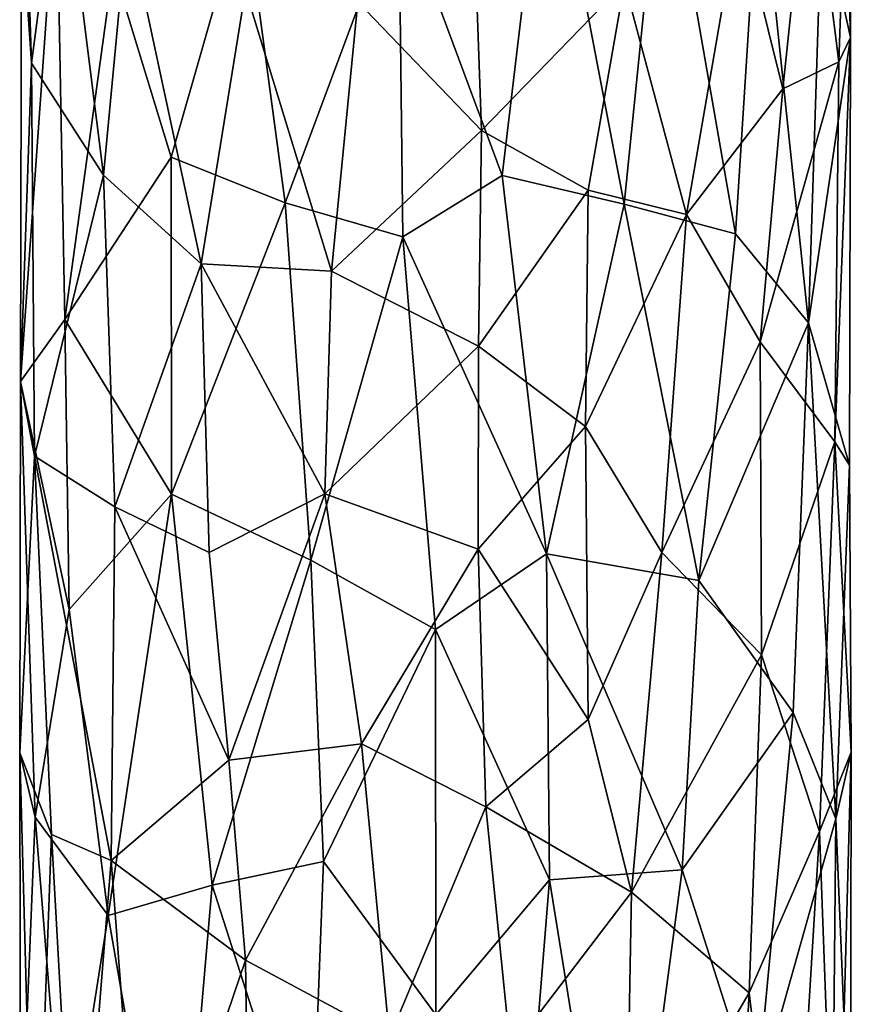
# Model space of a CAD drawing. Units: inches. Extents: x -2.47 to 2.49, y -4.64 to 4.64.
# Drawn here: x -2 to -0.9, y 1.05 to 2.36 of the extents above; entities that cross this region are included whole.
import ezdxf

# ---------------------------------------------------------------- set-up
doc = ezdxf.new("R2010")
doc.units = ezdxf.units.IN
doc.layers.get('0').update_dxf_attribs({"true_color": 0xc2ced6})

msp = doc.modelspace()

# ---------------------------------------------------------------- linework, layer by layer
for points in [[(-0.9107, 2.8138), (-0.9344, 2.5093), (-0.8959, 2.3357), (-0.9107, 2.8138)], [(-0.8959, 2.3357), (-0.8964, 2.7373), (-0.9107, 2.8138), (-0.8959, 2.3357)], [(-1.9845, 2.3015), (-1.9975, 2.4957), (-1.9986, 2.738), (-1.9845, 2.3015)], [(-1.9448, 2.6005), (-1.9845, 2.3015), (-1.9986, 2.738), (-1.9448, 2.6005)], [(-0.9116, 2.3033), (-0.9503, 2.6095), (-0.8964, 2.7373), (-0.9116, 2.3033)], [(-0.8964, 2.7373), (-0.8959, 2.3357), (-0.9116, 2.3033), (-0.8964, 2.7373)], [(-1.4963, 2.5214), (-1.3588, 2.1522), (-1.2996, 2.651), (-1.4963, 2.5214)], [(-1.2996, 2.651), (-1.3588, 2.1522), (-1.1968, 2.1139), (-1.2996, 2.651)], [(-1.1968, 2.1139), (-1.1448, 2.6257), (-1.2996, 2.651), (-1.1968, 2.1139)], [(-1.1448, 2.6257), (-1.1968, 2.1139), (-1.049, 2.0747), (-1.1448, 2.6257)], [(-1.1448, 2.6257), (-1.049, 2.0747), (-1.017, 2.5763), (-1.1448, 2.6257)], [(-0.9862, 2.2672), (-1.0446, 2.503), (-0.9503, 2.6095), (-0.9862, 2.2672)], [(-0.9862, 2.2672), (-0.9503, 2.6095), (-0.9116, 2.3033), (-0.9862, 2.2672)], [(-1.9448, 2.6005), (-1.8886, 2.1525), (-1.9845, 2.3015), (-1.9448, 2.6005)], [(-1.9448, 2.6005), (-1.8568, 2.4916), (-1.8886, 2.1525), (-1.9448, 2.6005)], [(-1.049, 2.0747), (-0.9519, 1.9566), (-1.017, 2.5763), (-1.049, 2.0747)], [(-0.9344, 2.5093), (-1.017, 2.5763), (-0.9519, 1.9566), (-0.9344, 2.5093)], [(-1.9975, 2.4957), (-1.9987, 1.8785), (-1.9509, 2.5537), (-1.9975, 2.4957)], [(-1.9509, 2.5537), (-1.9987, 1.8785), (-1.9402, 1.9607), (-1.9509, 2.5537)], [(-1.9509, 2.5537), (-1.9402, 1.9607), (-1.8759, 2.4291), (-1.9509, 2.5537)], [(-1.7988, 2.1767), (-1.7011, 2.5177), (-1.8759, 2.4291), (-1.7988, 2.1767)], [(-1.7011, 2.5177), (-1.7988, 2.1767), (-1.6471, 2.1157), (-1.7011, 2.5177)], [(-1.6471, 2.1157), (-1.4963, 2.5214), (-1.7011, 2.5177), (-1.6471, 2.1157)], [(-1.6471, 2.1157), (-1.4909, 2.0705), (-1.4963, 2.5214), (-1.6471, 2.1157)], [(-1.4963, 2.5214), (-1.4909, 2.0705), (-1.3588, 2.1522), (-1.4963, 2.5214)], [(-1.114, 2.1005), (-1.1964, 2.408), (-1.0446, 2.503), (-1.114, 2.1005)], [(-1.0446, 2.503), (-0.9862, 2.2672), (-1.114, 2.1005), (-1.0446, 2.503)], [(-0.8959, 2.3357), (-0.9344, 2.5093), (-0.9519, 1.9566), (-0.8959, 2.3357)], [(-1.9987, 1.8785), (-1.9975, 2.4957), (-1.9845, 2.3015), (-1.9987, 1.8785)], [(-1.8568, 2.4916), (-1.7588, 2.0348), (-1.8886, 2.1525), (-1.8568, 2.4916)], [(-1.8568, 2.4916), (-1.6999, 2.3988), (-1.7588, 2.0348), (-1.8568, 2.4916)], [(-1.395, 2.4483), (-1.3864, 2.212), (-1.5505, 2.3828), (-1.395, 2.4483)], [(-1.1964, 2.408), (-1.3864, 2.212), (-1.395, 2.4483), (-1.1964, 2.408)], [(-1.8759, 2.4291), (-1.9402, 1.9607), (-1.7988, 2.1767), (-1.8759, 2.4291)], [(-1.1964, 2.408), (-1.2446, 2.1327), (-1.3864, 2.212), (-1.1964, 2.408)], [(-1.2446, 2.1327), (-1.1964, 2.408), (-1.114, 2.1005), (-1.2446, 2.1327)], [(-1.7588, 2.0348), (-1.6999, 2.3988), (-1.5856, 2.0249), (-1.7588, 2.0348)], [(-1.6999, 2.3988), (-1.5505, 2.3828), (-1.5856, 2.0249), (-1.6999, 2.3988)], [(-1.5856, 2.0249), (-1.5505, 2.3828), (-1.3864, 2.212), (-1.5856, 2.0249)], [(-0.8973, 1.7672), (-0.8959, 2.3357), (-0.9519, 1.9566), (-0.8973, 1.7672)], [(-0.8959, 2.3357), (-0.8973, 1.7672), (-0.9168, 1.7984), (-0.8959, 2.3357)], [(-0.9116, 2.3033), (-0.8959, 2.3357), (-0.9168, 1.7984), (-0.9116, 2.3033)], [(-0.9116, 2.3033), (-1.0162, 1.9311), (-0.9862, 2.2672), (-0.9116, 2.3033)], [(-1.0162, 1.9311), (-0.9116, 2.3033), (-0.9168, 1.7984), (-1.0162, 1.9311)], [(-1.9987, 1.8785), (-1.9845, 2.3015), (-1.9803, 1.7794), (-1.9987, 1.8785)], [(-1.9803, 1.7794), (-1.9845, 2.3015), (-1.8886, 2.1525), (-1.9803, 1.7794)], [(-0.9862, 2.2672), (-1.0162, 1.9311), (-1.114, 2.1005), (-0.9862, 2.2672)], [(-1.3864, 2.212), (-1.3905, 1.9256), (-1.5856, 2.0249), (-1.3864, 2.212)], [(-1.2446, 2.1327), (-1.3905, 1.9256), (-1.3864, 2.212), (-1.2446, 2.1327)], [(-1.9402, 1.9607), (-1.7984, 1.7289), (-1.7988, 2.1767), (-1.9402, 1.9607)], [(-1.7988, 2.1767), (-1.7984, 1.7289), (-1.6471, 2.1157), (-1.7988, 2.1767)], [(-1.9803, 1.7794), (-1.8886, 2.1525), (-1.8737, 1.712), (-1.9803, 1.7794)], [(-1.8737, 1.712), (-1.8886, 2.1525), (-1.7588, 2.0348), (-1.8737, 1.712)], [(-1.4909, 2.0705), (-1.3001, 1.6497), (-1.3588, 2.1522), (-1.4909, 2.0705)], [(-1.3588, 2.1522), (-1.3001, 1.6497), (-1.1968, 2.1139), (-1.3588, 2.1522)], [(-1.2446, 2.1327), (-1.248, 1.8186), (-1.3905, 1.9256), (-1.2446, 2.1327)], [(-1.114, 2.1005), (-1.248, 1.8186), (-1.2446, 2.1327), (-1.114, 2.1005)], [(-1.7984, 1.7289), (-1.6131, 1.6413), (-1.6471, 2.1157), (-1.7984, 1.7289)], [(-1.6131, 1.6413), (-1.4909, 2.0705), (-1.6471, 2.1157), (-1.6131, 1.6413)], [(-1.3001, 1.6497), (-1.0974, 1.614), (-1.1968, 2.1139), (-1.3001, 1.6497)], [(-1.0974, 1.614), (-1.049, 2.0747), (-1.1968, 2.1139), (-1.0974, 1.614)], [(-1.248, 1.8186), (-1.114, 2.1005), (-1.1468, 1.6515), (-1.248, 1.8186)], [(-1.114, 2.1005), (-1.0162, 1.9311), (-1.1468, 1.6515), (-1.114, 2.1005)], [(-1.6131, 1.6413), (-1.4475, 1.549), (-1.4909, 2.0705), (-1.6131, 1.6413)], [(-1.3001, 1.6497), (-1.4909, 2.0705), (-1.4475, 1.549), (-1.3001, 1.6497)], [(-1.049, 2.0747), (-1.0974, 1.614), (-0.9519, 1.9566), (-1.049, 2.0747)], [(-1.8737, 1.712), (-1.7588, 2.0348), (-1.7482, 1.6515), (-1.8737, 1.712)], [(-1.7588, 2.0348), (-1.5856, 2.0249), (-1.5947, 1.7294), (-1.7588, 2.0348)], [(-1.7588, 2.0348), (-1.5947, 1.7294), (-1.7482, 1.6515), (-1.7588, 2.0348)], [(-1.5947, 1.7294), (-1.5856, 2.0249), (-1.3905, 1.9256), (-1.5947, 1.7294)], [(-1.9402, 1.9607), (-1.9987, 1.8785), (-1.9341, 1.5755), (-1.9402, 1.9607)], [(-1.9402, 1.9607), (-1.9341, 1.5755), (-1.7984, 1.7289), (-1.9402, 1.9607)], [(-1.0974, 1.614), (-0.9724, 1.4385), (-0.9519, 1.9566), (-1.0974, 1.614)], [(-0.9158, 1.2975), (-0.9519, 1.9566), (-0.9724, 1.4385), (-0.9158, 1.2975)], [(-0.9158, 1.2975), (-0.8973, 1.7672), (-0.9519, 1.9566), (-0.9158, 1.2975)], [(-1.3907, 1.6557), (-1.5947, 1.7294), (-1.3905, 1.9256), (-1.3907, 1.6557)], [(-1.248, 1.8186), (-1.3907, 1.6557), (-1.3905, 1.9256), (-1.248, 1.8186)], [(-1.1468, 1.6515), (-1.0162, 1.9311), (-1.0142, 1.5153), (-1.1468, 1.6515)], [(-1.0142, 1.5153), (-1.0162, 1.9311), (-0.9168, 1.7984), (-1.0142, 1.5153)], [(-1.9987, 1.8785), (-2, 1.385), (-1.9792, 1.2995), (-1.9987, 1.8785)], [(-1.9803, 1.7794), (-2, 1.385), (-1.9987, 1.8785), (-1.9803, 1.7794)], [(-1.9987, 1.8785), (-1.9792, 1.2995), (-1.9341, 1.5755), (-1.9987, 1.8785)], [(-1.3907, 1.6557), (-1.248, 1.8186), (-1.2447, 1.4294), (-1.3907, 1.6557)], [(-1.248, 1.8186), (-1.1468, 1.6515), (-1.2447, 1.4294), (-1.248, 1.8186)], [(-1.0142, 1.5153), (-0.9168, 1.7984), (-0.9371, 1.2804), (-1.0142, 1.5153)], [(-0.9168, 1.7984), (-0.895, 1.386), (-0.9371, 1.2804), (-0.9168, 1.7984)], [(-0.895, 1.386), (-0.9168, 1.7984), (-0.8973, 1.7672), (-0.895, 1.386)], [(-1.9578, 1.2768), (-2, 1.385), (-1.9803, 1.7794), (-1.9578, 1.2768)], [(-1.8786, 1.242), (-1.9578, 1.2768), (-1.9803, 1.7794), (-1.8786, 1.242)], [(-1.9803, 1.7794), (-1.8737, 1.712), (-1.8786, 1.242), (-1.9803, 1.7794)], [(-0.9158, 1.2975), (-0.895, 1.386), (-0.8973, 1.7672), (-0.9158, 1.2975)], [(-1.8823, 1.1688), (-1.7984, 1.7289), (-1.9341, 1.5755), (-1.8823, 1.1688)], [(-1.7984, 1.7289), (-1.8823, 1.1688), (-1.7441, 1.2093), (-1.7984, 1.7289)], [(-1.7441, 1.2093), (-1.6131, 1.6413), (-1.7984, 1.7289), (-1.7441, 1.2093)], [(-1.5947, 1.7294), (-1.7219, 1.3754), (-1.7482, 1.6515), (-1.5947, 1.7294)], [(-1.5947, 1.7294), (-1.5456, 1.3972), (-1.7219, 1.3754), (-1.5947, 1.7294)], [(-1.3907, 1.6557), (-1.5456, 1.3972), (-1.5947, 1.7294), (-1.3907, 1.6557)], [(-1.7219, 1.3754), (-1.8786, 1.242), (-1.8737, 1.712), (-1.7219, 1.3754)], [(-1.7219, 1.3754), (-1.8737, 1.712), (-1.7482, 1.6515), (-1.7219, 1.3754)], [(-1.3907, 1.6557), (-1.3806, 1.3132), (-1.5456, 1.3972), (-1.3907, 1.6557)], [(-1.3001, 1.6497), (-1.4475, 1.549), (-1.296, 1.2165), (-1.3001, 1.6497)], [(-1.3806, 1.3132), (-1.3907, 1.6557), (-1.2447, 1.4294), (-1.3806, 1.3132)], [(-1.1196, 1.2297), (-1.0974, 1.614), (-1.3001, 1.6497), (-1.1196, 1.2297)], [(-1.3001, 1.6497), (-1.296, 1.2165), (-1.1196, 1.2297), (-1.3001, 1.6497)], [(-1.2447, 1.4294), (-1.1468, 1.6515), (-1.1872, 1.2001), (-1.2447, 1.4294)], [(-1.1872, 1.2001), (-1.1468, 1.6515), (-1.0142, 1.5153), (-1.1872, 1.2001)], [(-1.7441, 1.2093), (-1.5961, 1.2409), (-1.6131, 1.6413), (-1.7441, 1.2093)], [(-1.4475, 1.549), (-1.6131, 1.6413), (-1.5961, 1.2409), (-1.4475, 1.549)], [(-0.9724, 1.4385), (-1.0974, 1.614), (-1.1196, 1.2297), (-0.9724, 1.4385)], [(-1.8823, 1.1688), (-1.9341, 1.5755), (-1.9792, 1.2995), (-1.8823, 1.1688)], [(-1.5961, 1.2409), (-1.447, 1.0371), (-1.4475, 1.549), (-1.5961, 1.2409)], [(-1.296, 1.2165), (-1.4475, 1.549), (-1.447, 1.0371), (-1.296, 1.2165)], [(-1.0306, 1.0662), (-1.1872, 1.2001), (-1.0142, 1.5153), (-1.0306, 1.0662)], [(-1.0142, 1.5153), (-0.9371, 1.2804), (-1.0306, 1.0662), (-1.0142, 1.5153)], [(-1.3806, 1.3132), (-1.2447, 1.4294), (-1.1872, 1.2001), (-1.3806, 1.3132)], [(-1.0215, 0.9213), (-0.9724, 1.4385), (-1.1196, 1.2297), (-1.0215, 0.9213)], [(-0.9724, 1.4385), (-1.0215, 0.9213), (-0.9158, 1.2975), (-0.9724, 1.4385)], [(-1.7, 1.1095), (-1.7219, 1.3754), (-1.5456, 1.3972), (-1.7, 1.1095)], [(-1.7, 1.1095), (-1.5456, 1.3972), (-1.5086, 1.0068), (-1.7, 1.1095)], [(-1.5456, 1.3972), (-1.3806, 1.3132), (-1.5086, 1.0068), (-1.5456, 1.3972)], [(-1.9804, 0.665), (-1.999, 0.8218), (-2, 1.385), (-1.9804, 0.665)], [(-2, 1.385), (-1.999, 0.8218), (-1.9792, 1.2995), (-2, 1.385)], [(-1.9578, 1.2768), (-1.9804, 0.665), (-2, 1.385), (-1.9578, 1.2768)], [(-1.7, 1.1095), (-1.8786, 1.242), (-1.7219, 1.3754), (-1.7, 1.1095)], [(-0.9146, 0.6661), (-0.9371, 1.2804), (-0.895, 1.386), (-0.9146, 0.6661)], [(-0.8961, 0.825), (-0.895, 1.386), (-0.9158, 1.2975), (-0.8961, 0.825)], [(-0.895, 1.386), (-0.8961, 0.825), (-0.9146, 0.6661), (-0.895, 1.386)], [(-1.3806, 1.3132), (-1.3478, 0.9892), (-1.5086, 1.0068), (-1.3806, 1.3132)], [(-1.3806, 1.3132), (-1.1872, 1.2001), (-1.3478, 0.9892), (-1.3806, 1.3132)], [(-1.9396, 0.8057), (-1.9792, 1.2995), (-1.999, 0.8218), (-1.9396, 0.8057)], [(-1.8823, 1.1688), (-1.9792, 1.2995), (-1.9396, 0.8057), (-1.8823, 1.1688)], [(-1.0215, 0.9213), (-0.9207, 0.7436), (-0.9158, 1.2975), (-1.0215, 0.9213)], [(-0.9158, 1.2975), (-0.9207, 0.7436), (-0.8961, 0.825), (-0.9158, 1.2975)], [(-1.9578, 1.2768), (-1.9242, 0.6738), (-1.9804, 0.665), (-1.9578, 1.2768)], [(-1.9242, 0.6738), (-1.9578, 1.2768), (-1.8786, 1.242), (-1.9242, 0.6738)], [(-0.9371, 1.2804), (-0.9778, 0.617), (-1.0306, 1.0662), (-0.9371, 1.2804)], [(-0.9146, 0.6661), (-0.9778, 0.617), (-0.9371, 1.2804), (-0.9146, 0.6661)], [(-1.8786, 1.242), (-1.8376, 0.704), (-1.9242, 0.6738), (-1.8786, 1.242)], [(-1.7, 1.1095), (-1.8376, 0.704), (-1.8786, 1.242), (-1.7, 1.1095)], [(-1.7441, 1.2093), (-1.6132, 0.8004), (-1.5961, 1.2409), (-1.7441, 1.2093)], [(-1.5961, 1.2409), (-1.6132, 0.8004), (-1.447, 1.0371), (-1.5961, 1.2409)], [(-1.1196, 1.2297), (-1.296, 1.2165), (-1.2002, 0.6231), (-1.1196, 1.2297)], [(-1.1196, 1.2297), (-1.2002, 0.6231), (-1.0215, 0.9213), (-1.1196, 1.2297)], [(-1.7441, 1.2093), (-1.8823, 1.1688), (-1.7926, 0.6504), (-1.7441, 1.2093)], [(-1.7441, 1.2093), (-1.7926, 0.6504), (-1.6132, 0.8004), (-1.7441, 1.2093)], [(-1.3445, 0.6184), (-1.296, 1.2165), (-1.447, 1.0371), (-1.3445, 0.6184)], [(-1.296, 1.2165), (-1.3445, 0.6184), (-1.2002, 0.6231), (-1.296, 1.2165)], [(-1.3478, 0.9892), (-1.1872, 1.2001), (-1.1948, 0.7857), (-1.3478, 0.9892)], [(-1.0306, 1.0662), (-1.1948, 0.7857), (-1.1872, 1.2001), (-1.0306, 1.0662)], [(-1.8823, 1.1688), (-1.9396, 0.8057), (-1.7926, 0.6504), (-1.8823, 1.1688)], [(-1.7, 1.1095), (-1.6955, 0.7848), (-1.8376, 0.704), (-1.7, 1.1095)], [(-1.7, 1.1095), (-1.5086, 1.0068), (-1.6955, 0.7848), (-1.7, 1.1095)], [(-1.0577, 0.5685), (-1.1948, 0.7857), (-1.0306, 1.0662), (-1.0577, 0.5685)], [(-1.0306, 1.0662), (-0.9778, 0.617), (-1.0577, 0.5685), (-1.0306, 1.0662)]]:
    msp.add_lwpolyline(points)

doc.saveas('drawing.dxf')
